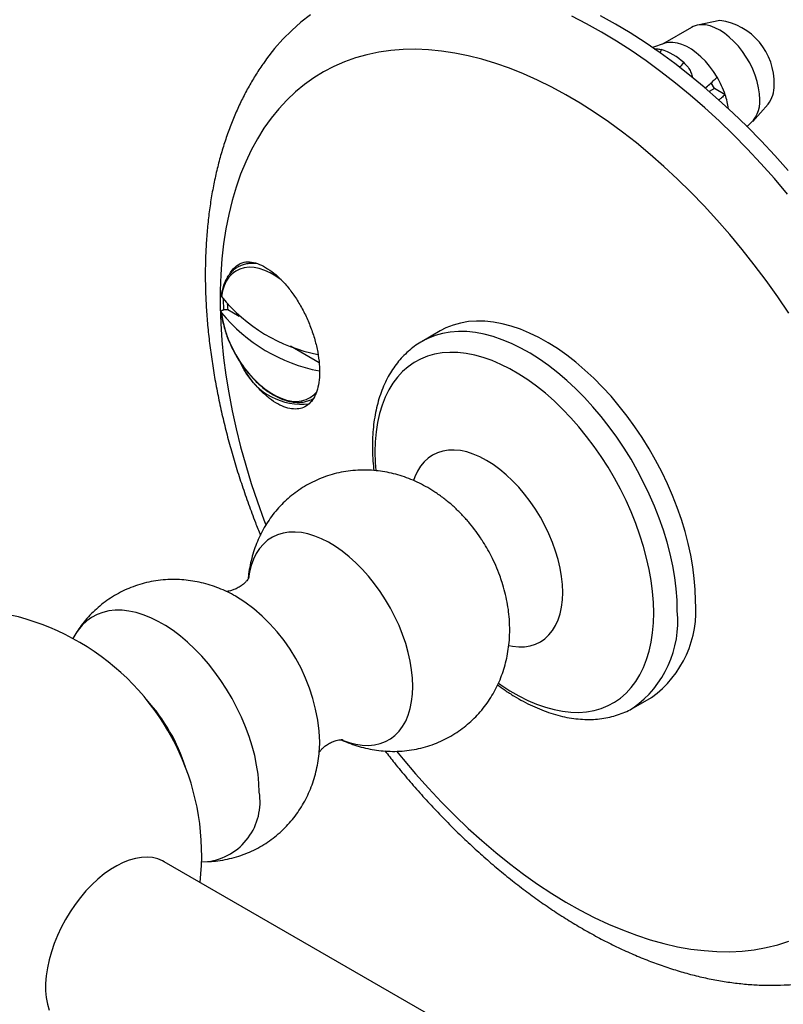
# Model space of a CAD drawing. Units: millimetres. Extents: x 60 to 1200, y 76 to 1722.
# Drawn here: x 1093 to 1132, y 537 to 587 of the extents above; entities that cross this region are included whole.
import ezdxf

# ---------------------------------------------------------------- set-up
doc = ezdxf.new("R2010")
doc.units = ezdxf.units.MM
doc.header["$LTSCALE"] = 6

msp = doc.modelspace()

# ---------------------------------------------------------------- linework, layer by layer
at = {"color": 7, "linetype": 'Continuous', "lineweight": 25}
for p, q in [((1127.361, 586.368), (1125.888, 585.518)), ((1128.797, 586.713), (1127.659, 586.481)), ((1125.98, 585.549), (1125.376, 585.346)), ((1128.526, 583.26), (1128.358, 583.55)), ((1128.526, 583.26), (1128.264, 583.109)), ((1129.073, 582.944), (1128.526, 583.26)), ((1130.482, 581.591), (1131.252, 582.461)), ((1130.165, 581.348), (1130.235, 581.389)), ((1103.598, 572.02), (1103.582, 572.554)), ((1103.66, 572.027), (1103.79, 572.027)), ((1103.79, 572.027), (1104.369, 571.693)), ((1114.584, 570.941), (1113.665, 570.411)), ((1106.982, 570.184), (1108.433, 569.346)), ((1104.626, 568.971), (1104.384, 569.421)), ((1096.075, 555.576), (1095.911, 555.316)), ((1124.414, 551.791), (1125.333, 552.321)), ((1108.468, 550.027), (1108.468, 550.046)), ((1121.46, 531.912), (1100.569, 543.972)), ((1102.464, 543.965), (1102.771, 543.977))]:
    msp.add_line(p, q, dxfattribs=at)
at = {"color": 7, "linetype": 'Continuous', "lineweight": 25, "flags": 128}
for points in [[(1108.006, 587.008), (1107.512, 586.629), (1107.041, 586.214), (1106.593, 585.766), (1106.169, 585.285), (1105.769, 584.772), (1105.705, 584.684)], [(1132.246, 577.889), (1131.572, 578.682), (1130.886, 579.451), (1130.188, 580.197), (1129.48, 580.918), (1128.761, 581.613), (1128.034, 582.281), (1127.298, 582.922), (1126.557, 583.533), (1125.809, 584.115), (1125.058, 584.666), (1124.303, 585.185), (1123.545, 585.673), (1122.787, 586.127), (1122.029, 586.548), (1121.272, 586.935)], [(1132.279, 579.09), (1131.593, 579.859), (1130.895, 580.605), (1130.187, 581.326), (1129.468, 582.021), (1128.741, 582.69), (1128.006, 583.33), (1127.264, 583.941), (1126.517, 584.523), (1125.765, 585.074), (1125.01, 585.593), (1124.253, 586.081), (1123.494, 586.535), (1122.736, 586.956)], [(1130.831, 582.705), (1130.816, 582.997), (1130.772, 583.301), (1130.699, 583.614), (1130.598, 583.93), (1130.471, 584.246), (1130.32, 584.557), (1130.146, 584.858), (1129.953, 585.144), (1129.743, 585.412), (1129.519, 585.657), (1129.284, 585.877), (1129.043, 586.068), (1128.798, 586.226), (1128.553, 586.351), (1128.311, 586.439), (1128.077, 586.49), (1127.853, 586.503), (1127.643, 586.477), (1127.45, 586.414), (1127.361, 586.368)], [(1128.667, 583.831), (1128.484, 584.121), (1128.283, 584.395), (1128.068, 584.649), (1127.84, 584.878), (1127.604, 585.081), (1127.363, 585.254), (1127.12, 585.394), (1126.879, 585.5), (1126.643, 585.569), (1126.416, 585.602), (1126.2, 585.598), (1126, 585.556), (1125.98, 585.549)], [(1127.56, 557.243), (1127.545, 557.797), (1127.501, 558.366), (1127.428, 558.948), (1127.326, 559.54), (1127.195, 560.14), (1127.037, 560.746), (1126.851, 561.355), (1126.638, 561.966), (1126.399, 562.575), (1126.136, 563.18), (1125.849, 563.78), (1125.539, 564.371), (1125.207, 564.952), (1124.855, 565.519), (1124.484, 566.072), (1124.095, 566.607), (1123.691, 567.124), (1123.272, 567.619), (1122.84, 568.09), (1122.397, 568.537), (1121.945, 568.957), (1121.485, 569.349), (1121.019, 569.711), (1120.549, 570.042), (1120.077, 570.34), (1119.604, 570.604), (1119.133, 570.834), (1118.665, 571.028), (1118.201, 571.186), (1117.745, 571.307), (1117.297, 571.39), (1116.86, 571.436), (1116.434, 571.443), (1116.022, 571.413), (1115.626, 571.345), (1115.246, 571.239), (1114.884, 571.096), (1114.584, 570.941)], [(1127.56, 557.243), (1127.545, 557.797), (1127.501, 558.366), (1127.428, 558.948), (1127.326, 559.54), (1127.195, 560.14), (1127.037, 560.746), (1126.851, 561.355), (1126.638, 561.966), (1126.399, 562.575), (1126.136, 563.18), (1125.849, 563.78), (1125.539, 564.371), (1125.207, 564.952), (1124.855, 565.519), (1124.484, 566.072), (1124.095, 566.607), (1123.691, 567.124), (1123.272, 567.619), (1122.84, 568.09), (1122.397, 568.537), (1121.945, 568.957), (1121.485, 569.349), (1121.019, 569.711), (1120.549, 570.042), (1120.077, 570.34), (1119.604, 570.604), (1119.133, 570.834), (1118.665, 571.028), (1118.201, 571.186), (1117.745, 571.307), (1117.297, 571.39), (1116.86, 571.436), (1116.434, 571.443), (1116.022, 571.413), (1115.626, 571.345), (1115.246, 571.239), (1114.884, 571.096), (1114.584, 570.941)], [(1104.191, 557.468), (1104.173, 557.478), (1104.151, 557.49)], [(1100.569, 543.972), (1100.483, 544.019), (1100.238, 544.118), (1099.975, 544.181), (1099.696, 544.206), (1099.404, 544.193), (1099.101, 544.142), (1098.789, 544.054), (1098.471, 543.93), (1098.15, 543.77), (1097.828, 543.576), (1097.509, 543.349), (1097.194, 543.091), (1096.886, 542.805), (1096.588, 542.493), (1096.302, 542.157), (1096.031, 541.8), (1095.777, 541.426), (1095.541, 541.036), (1095.327, 540.635), (1095.136, 540.226), (1094.968, 539.812), (1094.827, 539.396), (1094.712, 538.983), (1094.625, 538.575), (1094.567, 538.176), (1094.538, 537.789), (1094.538, 537.417), (1094.567, 537.064), (1094.625, 536.732), (1094.712, 536.424)]]:
    msp.add_lwpolyline(points, dxfattribs=at)
at = {"color": 8, "linetype": 'Continuous', "lineweight": 25, "flags": 128}
for points in [[(1132.313, 571.846), (1131.744, 572.683), (1131.158, 573.504), (1130.555, 574.306), (1129.936, 575.088), (1129.303, 575.849), (1128.657, 576.589), (1127.998, 577.304), (1127.329, 577.995), (1126.649, 578.661), (1125.96, 579.299), (1125.263, 579.91), (1124.559, 580.492), (1123.85, 581.044), (1123.136, 581.565), (1122.42, 582.054), (1121.701, 582.511), (1120.981, 582.935), (1120.261, 583.325), (1119.543, 583.681), (1118.828, 584.001), (1118.116, 584.286), (1117.41, 584.535), (1116.71, 584.747), (1116.016, 584.923), (1115.332, 585.061), (1114.657, 585.162), (1113.992, 585.226), (1113.34, 585.252), (1112.7, 585.24), (1112.074, 585.19), (1111.464, 585.103), (1110.869, 584.979), (1110.291, 584.817), (1109.73, 584.618), (1109.189, 584.383), (1108.667, 584.112), (1108.166, 583.804), (1107.686, 583.462), (1107.228, 583.084), (1106.794, 582.673), (1106.382, 582.228), (1105.995, 581.751), (1105.633, 581.241), (1105.297, 580.701), (1104.987, 580.13), (1104.703, 579.53), (1104.446, 578.902), (1104.216, 578.246), (1104.015, 577.564), (1103.842, 576.858), (1103.697, 576.127), (1103.58, 575.374), (1103.493, 574.599), (1103.435, 573.804), (1103.406, 572.991), (1103.406, 572.159), (1103.435, 571.312), (1103.493, 570.45), (1103.58, 569.574), (1103.697, 568.687), (1103.842, 567.789), (1104.015, 566.882), (1104.216, 565.968), (1104.446, 565.048), (1104.703, 564.123), (1104.987, 563.195), (1105.297, 562.266), (1105.633, 561.337), (1105.726, 561.094)], [(1106.517, 573.527), (1106.507, 573.534), (1106.228, 573.729), (1105.948, 573.891), (1105.669, 574.018), (1105.395, 574.108), (1105.128, 574.16), (1104.873, 574.174), (1104.631, 574.149), (1104.406, 574.086), (1104.2, 573.985), (1104.015, 573.849), (1103.853, 573.677), (1103.717, 573.472), (1103.608, 573.237), (1103.526, 572.974), (1103.474, 572.686)], [(1103.474, 571.869), (1103.526, 571.521), (1103.608, 571.164), (1103.717, 570.802), (1103.853, 570.441), (1104.015, 570.083), (1104.2, 569.732), (1104.406, 569.394), (1104.631, 569.07), (1104.873, 568.767), (1105.128, 568.485), (1105.395, 568.23), (1105.669, 568.003), (1105.948, 567.808), (1106.228, 567.646), (1106.507, 567.519), (1106.782, 567.429), (1107.048, 567.377), (1107.303, 567.363), (1107.545, 567.388), (1107.77, 567.451), (1107.977, 567.552), (1108.162, 567.689), (1108.319, 567.855)], [(1126.641, 556.712), (1126.626, 557.267), (1126.582, 557.836), (1126.509, 558.417), (1126.407, 559.009), (1126.276, 559.61), (1126.117, 560.215), (1125.931, 560.825), (1125.719, 561.435), (1125.48, 562.044), (1125.217, 562.65), (1124.929, 563.249), (1124.619, 563.84), (1124.288, 564.421), (1123.936, 564.989), (1123.565, 565.541), (1123.176, 566.077), (1122.772, 566.593), (1122.353, 567.088), (1121.921, 567.56), (1121.478, 568.007), (1121.026, 568.427), (1120.566, 568.818), (1120.1, 569.18), (1119.63, 569.511), (1119.158, 569.809), (1118.685, 570.074), (1118.214, 570.303), (1117.745, 570.497), (1117.282, 570.655), (1116.826, 570.776), (1116.378, 570.859), (1115.941, 570.905), (1115.515, 570.913), (1115.103, 570.882), (1114.706, 570.814), (1114.327, 570.708), (1113.965, 570.565), (1113.673, 570.415)], [(1125.443, 556.618), (1125.429, 557.15), (1125.385, 557.697), (1125.313, 558.257), (1125.212, 558.827), (1125.082, 559.404), (1124.925, 559.987), (1124.742, 560.572), (1124.532, 561.159), (1124.296, 561.743), (1124.036, 562.323), (1123.753, 562.897), (1123.448, 563.461), (1123.122, 564.014), (1122.776, 564.554), (1122.412, 565.078), (1122.031, 565.583), (1121.635, 566.069), (1121.226, 566.533), (1120.805, 566.973), (1120.374, 567.387), (1119.935, 567.773), (1119.489, 568.131), (1119.039, 568.458), (1118.586, 568.753), (1118.131, 569.016), (1117.678, 569.244), (1117.228, 569.437), (1116.782, 569.594), (1116.343, 569.714), (1115.912, 569.798), (1115.491, 569.844), (1115.082, 569.853), (1114.686, 569.824), (1114.305, 569.757), (1113.941, 569.654), (1113.595, 569.514), (1113.269, 569.337), (1112.964, 569.125), (1112.681, 568.878), (1112.421, 568.598), (1112.185, 568.286), (1111.975, 567.942), (1111.792, 567.569), (1111.635, 567.167), (1111.505, 566.739), (1111.404, 566.286), (1111.332, 565.81), (1111.288, 565.313), (1111.274, 564.797), (1111.288, 564.265), (1111.319, 563.844)], [(1120.818, 557.655), (1120.804, 558.053), (1120.76, 558.465), (1120.686, 558.889), (1120.585, 559.32), (1120.456, 559.755), (1120.299, 560.191), (1120.118, 560.625), (1119.912, 561.054), (1119.684, 561.473), (1119.435, 561.881), (1119.166, 562.273), (1118.881, 562.647), (1118.582, 563.001), (1118.269, 563.33), (1117.947, 563.634), (1117.617, 563.909), (1117.282, 564.153), (1116.944, 564.365), (1116.607, 564.543), (1116.272, 564.685), (1115.942, 564.791), (1115.619, 564.86), (1115.307, 564.891), (1115.007, 564.884), (1114.722, 564.839), (1114.454, 564.756), (1114.205, 564.636), (1113.976, 564.48), (1113.771, 564.289), (1113.589, 564.065), (1113.433, 563.809), (1113.304, 563.523), (1113.24, 563.341)], [(1113.198, 552.88), (1113.183, 553.294), (1113.139, 553.723), (1113.066, 554.162), (1112.964, 554.61), (1112.835, 555.062), (1112.678, 555.516), (1112.496, 555.968), (1112.289, 556.416), (1112.06, 556.856), (1111.808, 557.286), (1111.537, 557.701), (1111.249, 558.099), (1110.944, 558.478), (1110.626, 558.835), (1110.296, 559.167), (1109.957, 559.471), (1109.612, 559.747), (1109.262, 559.991), (1108.911, 560.203), (1108.56, 560.38), (1108.212, 560.522), (1107.869, 560.626), (1107.535, 560.694), (1107.211, 560.724), (1106.899, 560.716), (1106.602, 560.669), (1106.322, 560.586), (1106.061, 560.465), (1105.82, 560.308), (1105.601, 560.115), (1105.407, 559.89), (1105.237, 559.631), (1105.094, 559.343), (1104.979, 559.026), (1104.891, 558.683), (1104.84, 558.376)], [(1118.074, 554.96), (1118.269, 554.922), (1118.582, 554.891), (1118.881, 554.898), (1119.166, 554.944), (1119.435, 555.026), (1119.684, 555.146), (1119.912, 555.302), (1120.118, 555.493), (1120.299, 555.717), (1120.456, 555.973), (1120.585, 556.259), (1120.686, 556.573), (1120.76, 556.912), (1120.804, 557.273), (1120.818, 557.655)], [(1105.392, 547.507), (1105.378, 547.953), (1105.334, 548.413), (1105.262, 548.885), (1105.162, 549.365), (1105.033, 549.851), (1104.878, 550.34), (1104.697, 550.83), (1104.491, 551.316), (1104.261, 551.797), (1104.009, 552.27), (1103.736, 552.731), (1103.443, 553.178), (1103.133, 553.609), (1102.807, 554.021), (1102.467, 554.412), (1102.116, 554.778), (1101.754, 555.119), (1101.385, 555.432), (1101.01, 555.715), (1100.632, 555.967), (1100.253, 556.186), (1099.875, 556.371), (1099.5, 556.52), (1099.131, 556.633), (1098.769, 556.71), (1098.418, 556.749), (1098.078, 556.751), (1097.752, 556.716), (1097.442, 556.643), (1097.149, 556.533), (1096.876, 556.387), (1096.624, 556.206), (1096.394, 555.99), (1096.188, 555.742), (1096.075, 555.576)], [(1117.552, 553.045), (1117.678, 552.957), (1118.131, 552.662), (1118.586, 552.399), (1119.039, 552.171), (1119.489, 551.978), (1119.935, 551.821), (1120.374, 551.701), (1120.805, 551.617), (1121.226, 551.571), (1121.635, 551.562), (1122.031, 551.591), (1122.412, 551.658), (1122.776, 551.761), (1123.122, 551.901), (1123.448, 552.078), (1123.753, 552.29), (1124.036, 552.537), (1124.296, 552.817), (1124.532, 553.129), (1124.742, 553.473), (1124.925, 553.846), (1125.082, 554.248), (1125.212, 554.676), (1125.313, 555.129), (1125.385, 555.605), (1125.429, 556.102), (1125.443, 556.618)], [(1109.596, 550.16), (1109.612, 550.153), (1109.957, 550.03), (1110.296, 549.943), (1110.626, 549.895), (1110.944, 549.884), (1111.249, 549.911), (1111.537, 549.976), (1111.808, 550.079), (1112.06, 550.218), (1112.289, 550.392), (1112.496, 550.602), (1112.678, 550.844), (1112.835, 551.117), (1112.964, 551.42), (1113.066, 551.75), (1113.139, 552.105), (1113.183, 552.483), (1113.198, 552.88)], [(1112.369, 549.583), (1112.7, 549.179), (1113.34, 548.429), (1113.992, 547.701), (1114.657, 546.998), (1115.332, 546.319), (1116.016, 545.667), (1116.71, 545.042), (1117.41, 544.446), (1118.116, 543.879), (1118.828, 543.342), (1119.543, 542.837), (1120.261, 542.364), (1120.981, 541.923), (1121.701, 541.516), (1122.42, 541.143), (1123.136, 540.805), (1123.85, 540.502), (1124.559, 540.235), (1125.263, 540.005), (1125.96, 539.811), (1126.649, 539.654), (1127.329, 539.534), (1127.998, 539.452), (1128.657, 539.407), (1129.303, 539.4), (1129.936, 539.431), (1130.555, 539.499), (1131.158, 539.605), (1131.744, 539.748), (1132.313, 539.928)]]:
    msp.add_lwpolyline(points, dxfattribs=at)
at = {"color": 7, "linetype": 'Continuous', "lineweight": 25}
for centre, radius, start, end in [((1128.395, 583.574), 3.164, 357.375, 82.6917), ((1124.998, 582.491), 2.869, 46.644, 73.3614), ((1124.508, 581.395), 4.82, 18.7487, 30.3634), ((1130.108, 583.351), 1.45, 322.099, 3.092), ((1125.355, 581.673), 3.929, 8.1599, 18.8775), ((1129.366, 582.575), 1.471, 306.2403, 5.0718), ((1109.99, 577.994), 8.405, 219.1671, 258.9236), ((1110.012, 577.202), 8.436, 219.2026, 259.3128), ((1107.731, 572.465), 3.965, 182.4149, 186.3536), ((1107.535, 570.513), 3.293, 207.9274, 276.9839), ((1109.267, 555.486), 8.875, 32.9521, 39.8659), ((1109.302, 555.451), 8.863, 20.1864, 27.2387), ((1122.173, 556.716), 5.413, 305.7205, 5.5917), ((1089.969, 544.318), 12.5, 353.5809, 180), ((1092.682, 545.885), 9.42, 17.8493, 42.1453), ((1089.969, 544.318), 12.5, 180, 306.4245)]:
    msp.add_arc(centre, radius, start, end, dxfattribs=at)
at = {"color": 8, "linetype": 'Continuous', "lineweight": 25}
for centre, radius, start, end in [((1125.262, 585.288), 0.559, 336.6087, 355.0363), ((1126.153, 585.041), 0.937, 310.8887, 330.361), ((1108.988, 555.298), 9.212, 27.1903, 32.9893), ((1099.393, 549.76), 9.08, 1.8092, 58.1013), ((1121.259, 556.184), 5.408, 305.5622, 5.6053), ((1102.375, 547.01), 3.059, 277.4554, 9.3684)]:
    msp.add_arc(centre, radius, start, end, dxfattribs=at)
at = {"color": 7, "linetype": 'Continuous', "lineweight": 25}
for points, knots in [([(1125.46, 585.275), (1125.469, 585.276), (1125.539, 585.282), (1125.661, 585.272), (1125.766, 585.251), (1125.819, 585.24)], [0, 0, 0, 0, 0.064685, 0.528496, 1, 1, 1, 1]), ([(1105.707, 584.68), (1105.661, 584.618), (1105.477, 584.37), (1105.183, 583.91), (1104.824, 583.3), (1104.492, 582.662), (1104.185, 581.997), (1103.905, 581.307), (1103.652, 580.593), (1103.426, 579.854), (1103.229, 579.094), (1103.059, 578.312), (1102.919, 577.51), (1102.808, 576.689), (1102.725, 575.852), (1102.672, 574.998), (1102.647, 574.131), (1102.652, 573.25), (1102.685, 572.358), (1102.747, 571.456), (1102.836, 570.545), (1102.954, 569.627), (1103.099, 568.702), (1103.27, 567.772), (1103.469, 566.837), (1103.693, 565.9), (1103.943, 564.961), (1104.219, 564.021), (1104.519, 563.082), (1104.844, 562.144), (1105.153, 561.306), (1105.364, 560.784), (1105.45, 560.572)], [0, 0, 0, 0, 0.010944, 0.043479, 0.07628, 0.109358, 0.142714, 0.176343, 0.210232, 0.244359, 0.278702, 0.313231, 0.347916, 0.382727, 0.417635, 0.452613, 0.487637, 0.522687, 0.557743, 0.59279, 0.627817, 0.662819, 0.697789, 0.732724, 0.767624, 0.802487, 0.837313, 0.872105, 0.906865, 0.941593, 0.976295, 1, 1, 1, 1]), ([(1126.968, 584.577), (1127.029, 584.516), (1127.155, 584.393), (1127.292, 584.175), (1127.378, 583.983), (1127.396, 583.865), (1127.402, 583.827)], [0, 0, 0, 0, 0.285925, 0.579658, 0.865797, 1, 1, 1, 1]), ([(1128.051, 583.274), (1128.209, 583.414), (1128.417, 583.599), (1128.619, 583.786), (1128.667, 583.831)], [0, 0, 0, 0, 0.7597025, 1, 1, 1, 1]), ([(1129.073, 582.944), (1129.009, 582.891), (1128.902, 582.802), (1128.795, 582.713), (1128.751, 582.677)], [0, 0, 0, 0, 0.594899, 1, 1, 1, 1]), ([(1105.245, 574.366), (1105.16, 574.371), (1104.99, 574.381), (1104.747, 574.352), (1104.518, 574.289), (1104.308, 574.193), (1104.117, 574.065), (1103.947, 573.907), (1103.8, 573.721), (1103.675, 573.508), (1103.576, 573.268), (1103.502, 573.012), (1103.474, 572.827), (1103.461, 572.737)], [0, 0, 0, 0, 0.092702, 0.185341, 0.276799, 0.367177, 0.456895, 0.546479, 0.636437, 0.727254, 0.819139, 0.91202, 1, 1, 1, 1]), ([(1103.906, 573.846), (1103.926, 573.886), (1104.011, 574.055), (1104.191, 574.22), (1104.417, 574.372), (1104.556, 574.42), (1104.626, 574.444)], [0, 0, 0, 0, 0.121485, 0.523236, 0.760447, 1, 1, 1, 1]), ([(1104.626, 574.444), (1104.747, 574.449), (1104.994, 574.459), (1105.399, 574.339), (1105.821, 574.12), (1106.244, 573.804), (1106.662, 573.396), (1107.056, 572.913), (1107.422, 572.36), (1107.742, 571.765), (1108.014, 571.133), (1108.225, 570.496), (1108.375, 569.861), (1108.456, 569.26), (1108.469, 568.697), (1108.415, 568.198), (1108.293, 567.767), (1108.11, 567.422), (1107.867, 567.165), (1107.572, 567.009), (1107.229, 566.955), (1106.851, 567.006), (1106.443, 567.162), (1106.022, 567.419), (1105.595, 567.772), (1105.218, 568.167), (1104.892, 568.573), (1104.715, 568.838), (1104.626, 568.971)], [0, 0, 0, 0, 0.038827, 0.07878, 0.117667, 0.157676, 0.196685, 0.236823, 0.275876, 0.31607, 0.354978, 0.395032, 0.43362, 0.473347, 0.5116, 0.550969, 0.589107, 0.628342, 0.666677, 0.706104, 0.74479, 0.784581, 0.823546, 0.863635, 0.902694, 0.942889, 0.971231, 1, 1, 1, 1]), ([(1103.461, 572.737), (1103.461, 572.724), (1103.461, 572.707), (1103.471, 572.69), (1103.474, 572.686)], [0, 0, 0, 0, 0.730244, 1, 1, 1, 1]), ([(1103.474, 571.869), (1103.469, 571.878), (1103.458, 571.9), (1103.46, 571.931), (1103.478, 571.964), (1103.511, 571.992), (1103.566, 572.016), (1103.618, 572.026), (1103.65, 572.027), (1103.66, 572.027)], [0, 0, 0, 0, 0.12357, 0.298821, 0.408775, 0.580602, 0.752437, 0.924224, 1, 1, 1, 1]), ([(1103.461, 571.904), (1103.465, 571.868), (1103.481, 571.721), (1103.528, 571.458), (1103.611, 571.115), (1103.719, 570.77), (1103.851, 570.426), (1104.002, 570.088), (1104.119, 569.871), (1104.177, 569.765)], [0, 0, 0, 0, 0.052732, 0.211868, 0.370855, 0.529677, 0.688356, 0.846931, 1, 1, 1, 1]), ([(1113.676, 570.414), (1113.652, 570.401), (1113.511, 570.326), (1113.271, 570.158), (1112.96, 569.91), (1112.673, 569.631), (1112.407, 569.323), (1112.165, 568.987), (1111.946, 568.624), (1111.751, 568.234), (1111.583, 567.818), (1111.44, 567.379), (1111.325, 566.916), (1111.237, 566.433), (1111.177, 565.931), (1111.146, 565.412), (1111.143, 564.879), (1111.164, 564.359), (1111.2, 564.012), (1111.217, 563.852)], [0, 0, 0, 0, 0.0125028, 0.0718531, 0.1311836, 0.1906786, 0.2505275, 0.3108872, 0.3718696, 0.4335328, 0.4958784, 0.5588566, 0.6223778, 0.6863297, 0.7505943, 0.8150623, 0.8796411, 0.9442545, 1, 1, 1, 1]), ([(1104.177, 569.765), (1104.179, 569.761), (1104.239, 569.646), (1104.375, 569.429), (1104.585, 569.119), (1104.813, 568.825), (1105.053, 568.551), (1105.304, 568.298), (1105.565, 568.069), (1105.832, 567.866), (1106.104, 567.692), (1106.379, 567.548), (1106.652, 567.436), (1106.923, 567.358), (1107.188, 567.314), (1107.444, 567.307), (1107.688, 567.334), (1107.915, 567.399), (1108.066, 567.459), (1108.134, 567.505), (1108.138, 567.508)], [0, 0, 0, 0, 0.002137, 0.064356, 0.126587, 0.188842, 0.251143, 0.313507, 0.375952, 0.438492, 0.501135, 0.563872, 0.626666, 0.689401, 0.751918, 0.813998, 0.875419, 0.936057, 0.99598, 1, 1, 1, 1]), ([(1116.078, 561.171), (1116.024, 561.237), (1115.854, 561.444), (1115.543, 561.766), (1115.144, 562.138), (1114.719, 562.482), (1114.287, 562.784), (1113.854, 563.043), (1113.428, 563.26), (1112.994, 563.446), (1112.555, 563.598), (1112.111, 563.717), (1111.665, 563.804), (1111.218, 563.857), (1110.756, 563.878), (1110.28, 563.863), (1109.796, 563.807), (1109.323, 563.713), (1108.865, 563.583), (1108.423, 563.416), (1108, 563.217), (1107.597, 562.986), (1107.217, 562.725), (1106.861, 562.437), (1106.53, 562.124), (1106.226, 561.787), (1105.95, 561.429), (1105.702, 561.051), (1105.483, 560.656), (1105.293, 560.245), (1105.133, 559.819), (1105.003, 559.38), (1104.906, 558.928), (1104.85, 558.585), (1104.836, 558.391), (1104.833, 558.353)], [0, 0, 0, 0, 0.0168167, 0.0523392, 0.0882389, 0.1244563, 0.1607935, 0.1931078, 0.2249753, 0.2563779, 0.2873366, 0.3178938, 0.3481013, 0.3780122, 0.4076767, 0.4403364, 0.4726457, 0.5045551, 0.5361025, 0.5673263, 0.5982634, 0.62895, 0.6594221, 0.6897069, 0.7198425, 0.7498691, 0.7798299, 0.8097723, 0.8397487, 0.8698176, 0.9000443, 0.9305007, 0.9612637, 0.9924118, 1, 1, 1, 1]), ([(1104.878, 558.43), (1104.878, 558.431), (1104.879, 558.433), (1104.863, 558.399), (1104.825, 558.337), (1104.757, 558.246), (1104.654, 558.136), (1104.509, 558.012), (1104.322, 557.889), (1104.121, 557.796), (1103.942, 557.74), (1103.807, 557.713), (1103.746, 557.709), (1103.719, 557.706)], [0, 0, 0, 0, 0.039813, 0.117828, 0.199896, 0.287452, 0.382286, 0.486578, 0.602427, 0.728719, 0.831978, 0.924518, 1, 1, 1, 1]), ([(1118.124, 555.766), (1118.122, 555.901), (1118.117, 556.201), (1118.074, 556.668), (1117.997, 557.168), (1117.886, 557.669), (1117.76, 558.118), (1117.658, 558.396), (1117.617, 558.511)], [0, 0, 0, 0, 0.145041, 0.323633, 0.504012, 0.686589, 0.870696, 1, 1, 1, 1]), ([(1104.197, 557.465), (1104.057, 557.54), (1103.777, 557.689), (1103.343, 557.874), (1102.903, 558.029), (1102.46, 558.15), (1102.013, 558.239), (1101.566, 558.294), (1101.103, 558.317), (1100.626, 558.304), (1100.141, 558.251), (1099.668, 558.159), (1099.208, 558.03), (1098.764, 557.866), (1098.34, 557.668), (1097.936, 557.439), (1097.554, 557.18), (1097.196, 556.893), (1096.863, 556.581), (1096.558, 556.245), (1096.291, 555.908), (1096.141, 555.674), (1096.072, 555.567)], [0, 0, 0, 0, 0.05189, 0.103249, 0.153876, 0.203838, 0.253219, 0.302106, 0.350582, 0.403959, 0.456759, 0.508901, 0.560448, 0.611463, 0.662007, 0.712139, 0.761918, 0.811391, 0.860617, 0.909664, 0.958602, 1, 1, 1, 1]), ([(1109.557, 550.172), (1109.606, 550.149), (1109.795, 550.059), (1110.136, 549.932), (1110.576, 549.793), (1111.021, 549.69), (1111.468, 549.619), (1111.932, 549.58), (1112.41, 549.576), (1112.898, 549.613), (1113.377, 549.689), (1113.843, 549.803), (1114.293, 549.952), (1114.725, 550.136), (1115.138, 550.353), (1115.529, 550.6), (1115.896, 550.875), (1116.239, 551.177), (1116.556, 551.503), (1116.845, 551.851), (1117.107, 552.219), (1117.34, 552.606), (1117.544, 553.01), (1117.718, 553.429), (1117.862, 553.862), (1117.975, 554.308), (1118.058, 554.766), (1118.113, 555.253), (1118.12, 555.588), (1118.124, 555.766)], [0, 0, 0, 0, 0.013122, 0.051371, 0.089098, 0.126362, 0.163228, 0.19976, 0.240078, 0.279951, 0.319311, 0.358203, 0.396677, 0.434778, 0.47255, 0.510039, 0.547282, 0.58432, 0.6212, 0.657974, 0.694698, 0.731431, 0.768243, 0.80521, 0.842416, 0.879952, 0.917916, 0.9564, 1, 1, 1, 1]), ([(1117.508, 552.952), (1117.633, 552.861), (1117.911, 552.66), (1118.346, 552.383), (1118.811, 552.116), (1119.279, 551.882), (1119.749, 551.68), (1120.218, 551.512), (1120.684, 551.378), (1121.146, 551.28), (1121.601, 551.219), (1122.047, 551.194), (1122.482, 551.206), (1122.903, 551.254), (1123.31, 551.337), (1123.7, 551.456), (1124.066, 551.602), (1124.292, 551.725), (1124.401, 551.785)], [0, 0, 0, 0, 0.053635, 0.118643, 0.183736, 0.248888, 0.314037, 0.379104, 0.443993, 0.508583, 0.572742, 0.636339, 0.699268, 0.761463, 0.822916, 0.883685, 0.943884, 1, 1, 1, 1]), ([(1102.769, 543.98), (1102.904, 543.986), (1103.201, 544.001), (1103.654, 544.071), (1104.122, 544.179), (1104.574, 544.325), (1105.009, 544.504), (1105.425, 544.717), (1105.819, 544.96), (1106.19, 545.232), (1106.537, 545.53), (1106.857, 545.853), (1107.151, 546.199), (1107.416, 546.565), (1107.653, 546.95), (1107.861, 547.352), (1108.04, 547.77), (1108.188, 548.201), (1108.306, 548.646), (1108.393, 549.103), (1108.449, 549.571), (1108.467, 549.888), (1108.468, 550.049), (1108.468, 550.05)], [0, 0, 0, 0, 0.044195, 0.096821, 0.148815, 0.200242, 0.251163, 0.301639, 0.351729, 0.401487, 0.450965, 0.500226, 0.549338, 0.598374, 0.647417, 0.696556, 0.745892, 0.795535, 0.845609, 0.89624, 0.947555, 0.999666, 1, 1, 1, 1]), ([(1108.439, 549.532), (1108.458, 549.558), (1108.496, 549.613), (1108.593, 549.722), (1108.73, 549.844), (1108.91, 549.968), (1109.109, 550.067), (1109.293, 550.13), (1109.438, 550.162), (1109.546, 550.173), (1109.616, 550.175), (1109.65, 550.172), (1109.646, 550.172), (1109.645, 550.173)], [0, 0, 0, 0, 0.084756, 0.178383, 0.281074, 0.395051, 0.520281, 0.626528, 0.721369, 0.807647, 0.887593, 0.969711, 1, 1, 1, 1]), ([(1111.784, 549.598), (1111.943, 549.395), (1112.308, 548.929), (1112.898, 548.222), (1113.548, 547.474), (1114.213, 546.746), (1114.89, 546.039), (1115.579, 545.355), (1116.279, 544.694), (1116.99, 544.057), (1117.711, 543.445), (1118.44, 542.859), (1119.178, 542.3), (1119.924, 541.768), (1120.676, 541.265), (1121.435, 540.792), (1122.198, 540.349), (1122.966, 539.937), (1123.737, 539.557), (1124.51, 539.211), (1125.283, 538.898), (1126.057, 538.62), (1126.829, 538.377), (1127.598, 538.17), (1128.362, 537.999), (1129.121, 537.866), (1129.872, 537.769), (1130.614, 537.71), (1131.347, 537.686), (1132.067, 537.704), (1132.547, 537.729), (1132.784, 537.759), (1132.788, 537.759)], [0, 0, 0, 0, 0.0266739, 0.0613727, 0.0960991, 0.1308565, 0.1656482, 0.2004771, 0.2353457, 0.2702563, 0.3052103, 0.3402087, 0.375251, 0.410336, 0.4454605, 0.4806197, 0.5158062, 0.5510102, 0.5862149, 0.6214009, 0.6565469, 0.6916275, 0.726614, 0.7614752, 0.7961783, 0.8306902, 0.8649798, 0.8990196, 0.9327877, 0.9662689, 0.9994565, 1, 1, 1, 1])]:
    msp.add_open_spline(points, degree=3, knots=knots, dxfattribs=at)

doc.saveas('drawing.dxf')
